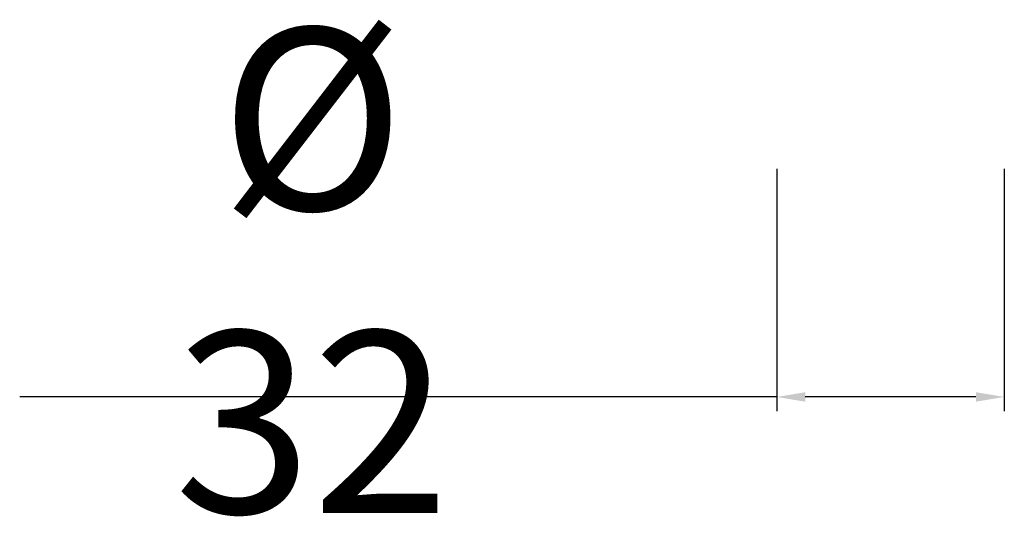
# Model space of a CAD drawing. Units: millimetres. Extents: x -5525 to -2159, y 11895 to 24067.
# Drawn here: x -5525 to -5439, y 24023 to 24067 of the extents above; entities that cross this region are included whole.
import ezdxf

# ---------------------------------------------------------------- set-up
doc = ezdxf.new("R2010")
doc.units = ezdxf.units.MM
doc.layers.get('Defpoints').update_dxf_attribs({"lineweight": 9})
doc.layers.add('QUOTE', color=6, linetype='Continuous', lineweight=13)
doc.styles.get("Standard").update_dxf_attribs({"font": 'arial.ttf'})
doc.dimstyles.new('ISO-25', dxfattribs={"dimtxt": 2.5, "dimasz": 2.5, "dimexe": 1.25, "dimexo": 0.625, "dimgap": 2.5, "dimtad": 1, "dimtxsty": 'Standard', "dimcen": 2.5, "dimadec": 0, "dimazin": 0, "dimtfac": 1, "dimtmove": 0, "dimatfit": 3, "dimfxl": 1, "dimarcsym": 0})

# ---------------------------------------------------------------- blocks, each defined once
blk = doc.blocks.new('*D79')
at = {"layer": 'Defpoints', "color": 0, "transparency": 16777216}
for p in [(-5458.834, 24054.254), (-5438.834, 24054.254), (-5438.834, 24033.552)]:
    blk.add_point(p, dxfattribs=at)
at = {"layer": 'QUOTE', "color": 0, "lineweight": -2, "transparency": 16777216}
for p, q in [((-5458.834, 24053.629), (-5458.834, 24032.302)), ((-5438.834, 24053.629), (-5438.834, 24032.302)), ((-5458.834, 24033.552), (-5525.399, 24033.552)), ((-5441.334, 24033.552), (-5456.334, 24033.552))]:
    blk.add_line(p, q, dxfattribs=at)
at = {"layer": 'QUOTE', "color": 0, "transparency": 16777216}
for points in [[(-5456.334, 24033.969), (-5456.334, 24033.136), (-5458.834, 24033.552)], [(-5441.334, 24033.969), (-5441.334, 24033.136), (-5438.834, 24033.552)]]:
    blk.add_solid(points, dxfattribs=at)
at = {"layer": 'QUOTE', "color": 0, "transparency": 16777216, "insert": (-5499.701, 24044.669), "char_height": 2.5, "attachment_point": 5}
blk.add_mtext('{\\f@Arial Unicode MS|b0|i0|c0|p34;\\H6.4x;Ø 32}', dxfattribs=at)

msp = doc.modelspace()

# ---------------------------------------------------------------- dimensions: what is measured, and where the dimension line sits
at = {"layer": 'QUOTE'}
dim = msp.add_linear_dim(base=(-5438.834, 24033.552), p1=(-5458.834, 24054.254), p2=(-5438.834, 24054.254), text='{\\f@Arial Unicode MS|b0|i0|c0|p34;\\H6.4x;Ø 32}', dimstyle='ISO-25', dxfattribs=at)
dim.commit()
dim.dimension.update_dxf_attribs({"geometry": '*D79', "text_midpoint": (-5499.701, 24033.552), "dimtype": 160})

doc.saveas('drawing.dxf')
